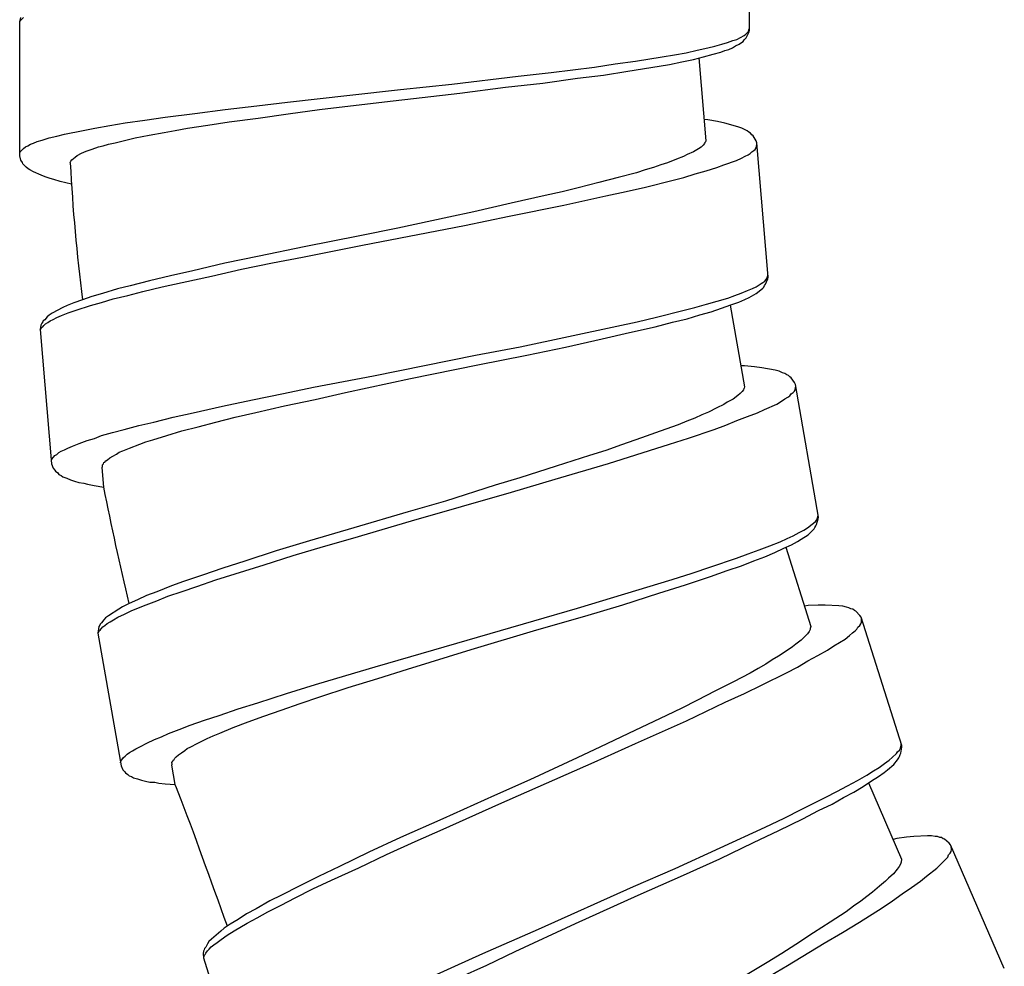
# Model space of a CAD drawing. Units: millimetres. Extents: x -423 to 497, y -163 to 938.
# Drawn here: x -107 to -87, y 237 to 256 of the extents above; entities that cross this region are included whole.
import ezdxf

# ---------------------------------------------------------------- set-up
doc = ezdxf.new("R2010")
doc.units = ezdxf.units.MM
doc.header["$LTSCALE"] = 6.666667

# ---------------------------------------------------------------- blocks, each defined once
blk = doc.blocks.new('1984.CT87.ACT.MT_V1')
for p, q in [((-92.489, -649.626), (-92.489, -646.949)), ((-106.99, -649.457), (-106.968, -649.372)), ((-106.99, -649.468), (-106.979, -649.436)), ((-106.99, -652.124), (-106.99, -649.457)), ((-106.979, -649.436), (-106.916, -649.372)), ((-92.595, -649.732), (-92.563, -649.7)), ((-92.563, -649.7), (-92.532, -649.679)), ((-92.553, -649.775), (-92.5, -649.669)), ((-92.532, -649.679), (-92.511, -649.648)), ((-92.511, -649.648), (-92.5, -649.616)), ((-92.5, -649.616), (-92.489, -649.595)), ((-92.5, -649.669), (-92.489, -649.626)), ((-93.177, -649.944), (-93.04, -649.902)), ((-93.04, -649.902), (-92.923, -649.87)), ((-92.923, -649.87), (-92.818, -649.827)), ((-92.818, -649.827), (-92.743, -649.806)), ((-92.765, -649.933), (-92.691, -649.902)), ((-92.743, -649.806), (-92.595, -649.732)), ((-92.691, -649.902), (-92.669, -649.88)), ((-92.669, -649.88), (-92.616, -649.849)), ((-92.616, -649.849), (-92.595, -649.817)), ((-92.595, -649.817), (-92.553, -649.775)), ((-93.982, -650.113), (-93.749, -650.071)), ((-93.749, -650.071), (-93.527, -650.018)), ((-93.527, -650.018), (-93.315, -649.976)), ((-93.4, -650.156), (-93.209, -650.103)), ((-93.315, -649.976), (-93.177, -649.944)), ((-93.209, -650.103), (-93.061, -650.06)), ((-93.061, -650.06), (-92.976, -650.029)), ((-92.976, -650.029), (-92.902, -650.007)), ((-92.902, -650.007), (-92.828, -649.976)), ((-92.828, -649.976), (-92.765, -649.933)), ((-95.569, -650.357), (-95.157, -650.293)), ((-95.157, -650.293), (-94.754, -650.24)), ((-94.754, -650.24), (-94.225, -650.156)), ((-94.225, -650.156), (-93.982, -650.113)), ((-94.077, -650.304), (-93.834, -650.251)), ((-93.834, -650.251), (-93.601, -650.208)), ((-93.601, -650.208), (-93.4, -650.156)), ((-93.495, -650.176), (-93.356, -651.822)), ((-97.083, -650.537), (-96.427, -650.463)), ((-96.427, -650.463), (-95.569, -650.357)), ((-95.389, -650.515), (-94.903, -650.441)), ((-94.903, -650.441), (-94.447, -650.367)), ((-94.447, -650.367), (-94.077, -650.304)), ((-98.406, -650.695), (-97.083, -650.537)), ((-97.337, -650.759), (-96.596, -650.674)), ((-96.596, -650.674), (-95.908, -650.579)), ((-95.908, -650.579), (-95.389, -650.515)), ((-100.427, -650.918), (-99.422, -650.801)), ((-99.74, -651.045), (-98.247, -650.875)), ((-99.422, -650.801), (-98.406, -650.695)), ((-98.247, -650.875), (-97.337, -650.759)), ((-102.28, -651.129), (-101.666, -651.055)), ((-101.666, -651.055), (-100.427, -650.918)), ((-101.031, -651.203), (-99.74, -651.045)), ((-104.1, -651.352), (-103.507, -651.277)), ((-103.507, -651.277), (-102.904, -651.203)), ((-102.904, -651.203), (-102.28, -651.129)), ((-101.655, -651.288), (-101.031, -651.203)), ((-105.201, -651.521), (-104.894, -651.468)), ((-104.894, -651.468), (-104.502, -651.415)), ((-104.502, -651.415), (-104.1, -651.352)), ((-103.253, -651.51), (-102.83, -651.447)), ((-102.83, -651.447), (-102.248, -651.373)), ((-102.248, -651.373), (-101.655, -651.288)), ((-93.317, -651.404), (-93.392, -651.4)), ((-93.123, -651.441), (-93.317, -651.404)), ((-92.982, -651.471), (-93.123, -651.441)), ((-92.721, -651.545), (-92.982, -651.471)), ((-106.101, -651.69), (-105.73, -651.616)), ((-105.73, -651.616), (-105.497, -651.574)), ((-105.497, -651.574), (-105.201, -651.521)), ((-104.418, -651.711), (-104.121, -651.659)), ((-104.121, -651.659), (-103.899, -651.616)), ((-103.899, -651.616), (-103.656, -651.574)), ((-103.656, -651.574), (-103.253, -651.51)), ((-92.644, -651.57), (-92.721, -651.545)), ((-92.578, -651.607), (-92.644, -651.57)), ((-92.534, -651.624), (-92.578, -651.607)), ((-92.499, -651.653), (-92.534, -651.624)), ((-92.466, -651.672), (-92.499, -651.653)), ((-92.442, -651.702), (-92.466, -651.672)), ((-106.714, -651.87), (-106.64, -651.838)), ((-106.64, -651.838), (-106.545, -651.807)), ((-106.545, -651.807), (-106.407, -651.764)), ((-106.407, -651.764), (-106.249, -651.733)), ((-106.249, -651.733), (-106.101, -651.69)), ((-105.222, -651.891), (-105.095, -651.86)), ((-105.095, -651.86), (-104.957, -651.828)), ((-104.957, -651.828), (-104.693, -651.764)), ((-104.693, -651.764), (-104.418, -651.711)), ((-93.374, -651.855), (-93.383, -651.877)), ((-93.365, -651.844), (-93.374, -651.855)), ((-93.356, -651.822), (-93.365, -651.844)), ((-92.419, -651.721), (-92.442, -651.702)), ((-92.357, -651.822), (-92.419, -651.721)), ((-92.343, -651.863), (-92.357, -651.822)), ((-92.117, -654.531), (-92.343, -651.863)), ((-106.99, -652.061), (-106.979, -652.04)), ((-106.979, -652.04), (-106.916, -651.976)), ((-106.916, -651.976), (-106.873, -651.944)), ((-106.873, -651.944), (-106.831, -651.923)), ((-106.831, -651.923), (-106.778, -651.891)), ((-106.778, -651.891), (-106.714, -651.87)), ((-105.762, -652.071), (-105.667, -652.029)), ((-105.667, -652.029), (-105.55, -651.987)), ((-105.55, -651.987), (-105.423, -651.944)), ((-105.423, -651.944), (-105.328, -651.923)), ((-105.328, -651.923), (-105.222, -651.891)), ((-93.603, -652.044), (-93.726, -652.097)), ((-93.502, -651.983), (-93.603, -652.044)), ((-93.452, -651.946), (-93.502, -651.983)), ((-93.412, -651.911), (-93.452, -651.946)), ((-93.383, -651.877), (-93.412, -651.911)), ((-92.474, -652.076), (-92.445, -652.042)), ((-92.445, -652.042), (-92.405, -652.017)), ((-92.405, -652.017), (-92.375, -651.993)), ((-92.375, -651.993), (-92.356, -651.96)), ((-92.356, -651.96), (-92.341, -651.895)), ((-106.968, -652.209), (-106.99, -652.124)), ((-106.937, -652.251), (-106.968, -652.209)), ((-106.926, -652.283), (-106.937, -652.251)), ((-105.984, -652.251), (-105.974, -652.23)), ((-105.984, -652.262), (-105.984, -652.251)), ((-105.974, -652.23), (-105.952, -652.198)), ((-105.952, -652.198), (-105.921, -652.177)), ((-105.921, -652.177), (-105.889, -652.145)), ((-105.889, -652.145), (-105.847, -652.114)), ((-105.847, -652.114), (-105.762, -652.071)), ((-94.116, -652.258), (-94.25, -652.301)), ((-93.941, -652.19), (-94.116, -652.258)), ((-93.797, -652.135), (-93.941, -652.19)), ((-93.726, -652.097), (-93.797, -652.135)), ((-92.997, -652.301), (-92.749, -652.216)), ((-92.749, -652.216), (-92.647, -652.165)), ((-92.647, -652.165), (-92.576, -652.127)), ((-92.576, -652.127), (-92.514, -652.101)), ((-92.514, -652.101), (-92.474, -652.076)), ((-106.863, -652.346), (-106.926, -652.283)), ((-106.82, -652.378), (-106.863, -652.346)), ((-106.789, -652.399), (-106.82, -652.378)), ((-106.714, -652.442), (-106.789, -652.399)), ((-106.566, -652.505), (-106.714, -652.442)), ((-94.56, -652.402), (-94.736, -652.459)), ((-94.394, -652.356), (-94.56, -652.402)), ((-94.25, -652.301), (-94.394, -652.356)), ((-93.566, -652.477), (-93.348, -652.416)), ((-93.348, -652.416), (-93.141, -652.356)), ((-93.141, -652.356), (-92.997, -652.301)), ((-106.482, -652.537), (-106.566, -652.505)), ((-106.386, -652.569), (-106.482, -652.537)), ((-106.312, -652.59), (-106.386, -652.569)), ((-106.185, -652.632), (-106.312, -652.59)), ((-105.961, -652.682), (-106.185, -652.632)), ((-95.485, -652.65), (-95.89, -652.758)), ((-95.1, -652.553), (-95.485, -652.65)), ((-94.736, -652.459), (-95.1, -652.553)), ((-94.553, -652.741), (-94.033, -652.612)), ((-94.033, -652.612), (-93.794, -652.549)), ((-93.794, -652.549), (-93.566, -652.477)), ((-96.212, -652.839), (-96.546, -652.91)), ((-95.89, -652.758), (-96.212, -652.839)), ((-95.345, -652.914), (-94.938, -652.827)), ((-94.938, -652.827), (-94.553, -652.741)), ((-96.546, -652.91), (-97.223, -653.063)), ((-96.179, -653.102), (-95.345, -652.914)), ((-97.963, -653.232), (-98.464, -653.338)), ((-97.223, -653.063), (-97.963, -653.232)), ((-97.265, -653.321), (-96.179, -653.102)), ((-98.464, -653.338), (-99.476, -653.562)), ((-98.153, -653.503), (-97.265, -653.321)), ((-99.476, -653.562), (-100.228, -653.71)), ((-100.18, -653.897), (-98.153, -653.503)), ((-100.228, -653.71), (-101.335, -653.932)), ((-101.335, -653.932), (-102.233, -654.114)), ((-101.371, -654.136), (-100.18, -653.897)), ((-102.233, -654.114), (-102.911, -654.256)), ((-101.966, -654.251), (-101.371, -654.136)), ((-103.547, -654.406), (-103.995, -654.507)), ((-102.911, -654.256), (-103.547, -654.406)), ((-103.176, -654.512), (-102.582, -654.377)), ((-102.582, -654.377), (-101.966, -654.251)), ((-104.411, -654.606), (-104.796, -654.703)), ((-103.995, -654.507), (-104.411, -654.606)), ((-103.761, -654.636), (-103.176, -654.512)), ((-92.185, -654.611), (-92.156, -654.577)), ((-92.169, -654.674), (-92.125, -654.564)), ((-92.156, -654.577), (-92.137, -654.544)), ((-92.137, -654.544), (-92.129, -654.522)), ((-92.129, -654.522), (-92.121, -654.489)), ((-92.125, -654.564), (-92.117, -654.531)), ((-105.046, -654.766), (-105.346, -654.856)), ((-104.796, -654.703), (-105.046, -654.766)), ((-104.542, -654.819), (-104.157, -654.723)), ((-104.157, -654.723), (-103.761, -654.636)), ((-92.653, -654.853), (-92.53, -654.8)), ((-92.53, -654.8), (-92.427, -654.759)), ((-92.427, -654.759), (-92.356, -654.722)), ((-92.356, -654.722), (-92.255, -654.66)), ((-92.355, -654.86), (-92.265, -654.788)), ((-92.265, -654.788), (-92.226, -654.753)), ((-92.255, -654.66), (-92.225, -654.636)), ((-92.226, -654.753), (-92.207, -654.73)), ((-92.225, -654.636), (-92.185, -654.611)), ((-92.207, -654.73), (-92.188, -654.697)), ((-92.188, -654.697), (-92.169, -654.674)), ((-105.739, -654.984), (-105.915, -655.042)), ((-105.553, -654.916), (-105.739, -654.984)), ((-105.346, -654.856), (-105.553, -654.916)), ((-105.363, -655.038), (-105.135, -654.965)), ((-105.135, -654.965), (-104.843, -654.898)), ((-104.843, -654.898), (-104.542, -654.819)), ((-93.128, -655.01), (-92.921, -654.95)), ((-92.921, -654.95), (-92.777, -654.895)), ((-92.777, -654.895), (-92.653, -654.853)), ((-92.702, -655.027), (-92.579, -654.974)), ((-92.579, -654.974), (-92.497, -654.935)), ((-92.497, -654.935), (-92.355, -654.86)), ((-106.13, -655.134), (-106.343, -655.248)), ((-106.048, -655.096), (-106.13, -655.134)), ((-105.915, -655.042), (-106.048, -655.096)), ((-106.025, -655.242), (-105.87, -655.187)), ((-105.87, -655.187), (-105.58, -655.098)), ((-105.58, -655.098), (-105.363, -655.038)), ((-93.814, -655.196), (-93.575, -655.133)), ((-93.575, -655.133), (-93.346, -655.071)), ((-93.346, -655.071), (-93.128, -655.01)), ((-93.248, -655.222), (-93.042, -655.151)), ((-93.042, -655.151), (-92.857, -655.083)), ((-92.87, -655.088), (-92.588, -656.714)), ((-92.857, -655.083), (-92.702, -655.027)), ((-106.492, -655.378), (-106.521, -655.401)), ((-106.443, -655.32), (-106.492, -655.378)), ((-106.404, -655.285), (-106.443, -655.32)), ((-106.343, -655.248), (-106.404, -655.285)), ((-106.383, -655.4), (-106.322, -655.374)), ((-106.322, -655.374), (-106.251, -655.336)), ((-106.251, -655.336), (-106.159, -655.296)), ((-106.159, -655.296), (-106.025, -655.242)), ((-94.719, -655.421), (-94.334, -655.325)), ((-94.334, -655.325), (-93.814, -655.196)), ((-94.017, -655.425), (-93.726, -655.358)), ((-93.726, -655.358), (-93.477, -655.284)), ((-93.477, -655.284), (-93.248, -655.222)), ((-106.567, -655.49), (-106.581, -655.576)), ((-106.581, -655.576), (-106.355, -658.244)), ((-106.58, -655.587), (-106.571, -655.565)), ((-106.571, -655.565), (-106.553, -655.531)), ((-106.549, -655.446), (-106.567, -655.49)), ((-106.553, -655.531), (-106.533, -655.519)), ((-106.53, -655.423), (-106.549, -655.446)), ((-106.533, -655.519), (-106.513, -655.496)), ((-106.521, -655.401), (-106.53, -655.423)), ((-106.513, -655.496), (-106.474, -655.461)), ((-106.474, -655.461), (-106.433, -655.436)), ((-106.433, -655.436), (-106.383, -655.4)), ((-97.045, -655.916), (-95.125, -655.509)), ((-95.125, -655.509), (-94.719, -655.421)), ((-94.87, -655.636), (-94.36, -655.518)), ((-94.36, -655.518), (-94.017, -655.425)), ((-96.142, -655.924), (-95.413, -655.756)), ((-95.413, -655.756), (-94.87, -655.636)), ((-97.934, -656.086), (-97.045, -655.916)), ((-96.914, -656.085), (-96.142, -655.924)), ((-99.96, -656.492), (-97.934, -656.086)), ((-97.886, -656.274), (-96.914, -656.085)), ((-99.223, -656.546), (-97.886, -656.274)), ((-92.585, -656.295), (-92.66, -656.297)), ((-92.389, -656.315), (-92.585, -656.295)), ((-92.246, -656.333), (-92.389, -656.315)), ((-91.979, -656.383), (-92.246, -656.333)), ((-101.152, -656.72), (-99.96, -656.492)), ((-100.516, -656.826), (-99.223, -656.546)), ((-91.901, -656.402), (-91.979, -656.383)), ((-91.831, -656.433), (-91.901, -656.402)), ((-91.786, -656.446), (-91.831, -656.433)), ((-91.749, -656.472), (-91.786, -656.446)), ((-91.714, -656.487), (-91.749, -656.472)), ((-91.688, -656.515), (-91.714, -656.487)), ((-91.663, -656.532), (-91.688, -656.515)), ((-91.593, -656.628), (-91.663, -656.532)), ((-101.747, -656.845), (-101.152, -656.72)), ((-92.603, -656.749), (-92.61, -656.772)), ((-92.594, -656.737), (-92.603, -656.749)), ((-92.588, -656.714), (-92.594, -656.737)), ((-91.575, -656.667), (-91.593, -656.628)), ((-91.58, -656.765), (-91.57, -656.699)), ((-91.117, -659.306), (-91.575, -656.667)), ((-102.363, -656.972), (-101.747, -656.845)), ((-101.121, -656.962), (-100.516, -656.826)), ((-92.719, -656.888), (-92.814, -656.958)), ((-92.672, -656.847), (-92.719, -656.888)), ((-92.636, -656.809), (-92.672, -656.847)), ((-92.61, -656.772), (-92.636, -656.809)), ((-91.851, -656.995), (-91.784, -656.951)), ((-91.784, -656.951), (-91.725, -656.919)), ((-91.725, -656.919), (-91.687, -656.891)), ((-91.687, -656.891), (-91.661, -656.854)), ((-91.661, -656.854), (-91.623, -656.826)), ((-91.623, -656.826), (-91.595, -656.8)), ((-91.595, -656.8), (-91.58, -656.765)), ((-103.541, -657.231), (-102.957, -657.096)), ((-102.957, -657.096), (-102.363, -656.972)), ((-102.299, -657.221), (-101.726, -657.088)), ((-101.726, -657.088), (-101.121, -656.962)), ((-93.138, -657.132), (-93.306, -657.215)), ((-92.999, -657.065), (-93.138, -657.132)), ((-92.932, -657.021), (-92.999, -657.065)), ((-92.814, -656.958), (-92.932, -657.021)), ((-92.188, -657.161), (-91.948, -657.055)), ((-91.948, -657.055), (-91.851, -656.995)), ((-104.322, -657.414), (-103.937, -657.317)), ((-103.937, -657.317), (-103.541, -657.231)), ((-103.09, -657.416), (-102.705, -657.319)), ((-102.705, -657.319), (-102.299, -657.221)), ((-93.575, -657.337), (-93.737, -657.398)), ((-93.436, -657.27), (-93.575, -657.337)), ((-93.306, -657.215), (-93.436, -657.27)), ((-92.74, -657.385), (-92.528, -657.306)), ((-92.528, -657.306), (-92.327, -657.228)), ((-92.327, -657.228), (-92.188, -657.161)), ((-104.915, -657.56), (-104.624, -657.482)), ((-104.624, -657.482), (-104.322, -657.414)), ((-103.765, -657.59), (-103.443, -657.509)), ((-103.443, -657.509), (-103.09, -657.416)), ((-93.907, -657.47), (-94.261, -657.596)), ((-93.737, -657.398), (-93.907, -657.47)), ((-93.193, -657.561), (-92.96, -657.477)), ((-92.96, -657.477), (-92.74, -657.385)), ((-105.651, -657.781), (-105.506, -657.737)), ((-105.506, -657.737), (-105.362, -657.682)), ((-105.362, -657.682), (-105.144, -657.621)), ((-105.144, -657.621), (-104.915, -657.56)), ((-104.345, -657.766), (-104.066, -657.679)), ((-104.066, -657.679), (-103.765, -657.59)), ((-94.636, -657.726), (-95.03, -657.869)), ((-94.261, -657.596), (-94.636, -657.726)), ((-94.076, -657.854), (-93.699, -657.735)), ((-93.699, -657.735), (-93.193, -657.561)), ((-106.102, -657.968), (-106.031, -657.93)), ((-106.031, -657.93), (-105.939, -657.891)), ((-105.939, -657.891), (-105.805, -657.837)), ((-105.805, -657.837), (-105.651, -657.781)), ((-104.809, -657.933), (-104.604, -657.852)), ((-104.604, -657.852), (-104.48, -657.809)), ((-104.48, -657.809), (-104.345, -657.766)), ((-95.03, -657.869), (-95.344, -657.978)), ((-94.474, -657.977), (-94.076, -657.854)), ((-106.352, -658.149), (-106.294, -658.08)), ((-106.294, -658.08), (-106.254, -658.055)), ((-106.254, -658.055), (-106.215, -658.02)), ((-106.215, -658.02), (-106.164, -657.995)), ((-106.164, -657.995), (-106.102, -657.968)), ((-105.247, -658.161), (-105.197, -658.125)), ((-105.197, -658.125), (-105.136, -658.088)), ((-105.136, -658.088), (-105.065, -658.05)), ((-105.065, -658.05), (-105.015, -658.014)), ((-105.015, -658.014), (-104.943, -657.987)), ((-104.943, -657.987), (-104.809, -657.933)), ((-95.67, -658.077), (-96.332, -658.289)), ((-95.344, -657.978), (-95.67, -658.077)), ((-95.288, -658.237), (-94.474, -657.977)), ((-106.36, -658.181), (-106.352, -658.149)), ((-106.355, -658.244), (-106.327, -658.327)), ((-105.35, -658.319), (-105.341, -658.297)), ((-105.317, -658.709), (-105.35, -658.319)), ((-105.344, -658.265), (-105.325, -658.242)), ((-105.341, -658.297), (-105.344, -658.265)), ((-105.325, -658.242), (-105.316, -658.22)), ((-105.316, -658.22), (-105.296, -658.208)), ((-105.296, -658.208), (-105.276, -658.185)), ((-105.276, -658.185), (-105.247, -658.161)), ((-96.332, -658.289), (-97.054, -658.522)), ((-96.351, -658.55), (-95.288, -658.237)), ((-106.327, -658.327), (-106.291, -658.367)), ((-106.291, -658.367), (-106.279, -658.387)), ((-106.279, -658.387), (-106.233, -658.425)), ((-106.233, -658.425), (-106.21, -658.455)), ((-106.21, -658.455), (-106.166, -658.473)), ((-106.166, -658.473), (-106.131, -658.502)), ((-106.131, -658.502), (-106.055, -658.527)), ((-106.055, -658.527), (-105.977, -658.563)), ((-105.977, -658.563), (-105.901, -658.588)), ((-105.901, -658.588), (-105.814, -658.613)), ((-105.814, -658.613), (-105.717, -658.626)), ((-105.717, -658.626), (-105.641, -658.651)), ((-105.641, -658.651), (-105.511, -658.672)), ((-105.511, -658.672), (-105.317, -658.709)), ((-97.544, -658.671), (-98.532, -658.983)), ((-97.054, -658.522), (-97.544, -658.671)), ((-97.219, -658.808), (-96.351, -658.55)), ((-99.204, -659.379), (-97.219, -658.808)), ((-98.532, -658.983), (-99.268, -659.197)), ((-99.268, -659.197), (-100.352, -659.514)), ((-91.136, -659.32), (-91.129, -659.297)), ((-91.129, -659.297), (-91.124, -659.264)), ((-100.369, -659.721), (-99.204, -659.379)), ((-91.338, -659.516), (-91.243, -659.446)), ((-91.243, -659.446), (-91.215, -659.42)), ((-91.215, -659.42), (-91.177, -659.391)), ((-91.188, -659.512), (-91.173, -659.477)), ((-91.177, -659.391), (-91.151, -659.355)), ((-91.173, -659.477), (-91.156, -659.452)), ((-91.156, -659.452), (-91.122, -659.339)), ((-91.151, -659.355), (-91.136, -659.32)), ((-91.122, -659.339), (-91.117, -659.306)), ((-100.352, -659.514), (-101.23, -659.774)), ((-91.742, -659.726), (-91.622, -659.673)), ((-91.622, -659.673), (-91.504, -659.609)), ((-91.504, -659.609), (-91.406, -659.56)), ((-91.46, -659.741), (-91.325, -659.653)), ((-91.406, -659.56), (-91.338, -659.516)), ((-91.325, -659.653), (-91.242, -659.575)), ((-91.242, -659.575), (-91.206, -659.536)), ((-91.206, -659.536), (-91.188, -659.512)), ((-101.23, -659.774), (-101.894, -659.975)), ((-101.555, -660.067), (-100.953, -659.887)), ((-100.953, -659.887), (-100.369, -659.721)), ((-92.294, -659.951), (-92.082, -659.871)), ((-92.082, -659.871), (-91.881, -659.793)), ((-91.881, -659.793), (-91.742, -659.726)), ((-91.805, -659.919), (-91.656, -659.851)), ((-91.656, -659.851), (-91.538, -659.787)), ((-91.538, -659.787), (-91.46, -659.741)), ((-101.894, -659.975), (-102.513, -660.18)), ((-102.135, -660.254), (-101.555, -660.067)), ((-92.749, -660.116), (-92.516, -660.032)), ((-92.516, -660.032), (-92.294, -659.951)), ((-92.183, -660.093), (-91.984, -660.004)), ((-91.984, -660.004), (-91.805, -659.919)), ((-91.77, -659.903), (-91.27, -661.477)), ((-102.513, -660.18), (-102.951, -660.32)), ((-102.707, -660.428), (-102.135, -660.254)), ((-93.255, -660.29), (-92.749, -660.116)), ((-92.931, -660.362), (-92.647, -660.27)), ((-92.647, -660.27), (-92.405, -660.174)), ((-92.405, -660.174), (-92.183, -660.093)), ((-103.357, -660.455), (-103.732, -660.585)), ((-102.951, -660.32), (-103.357, -660.455)), ((-103.094, -660.549), (-102.707, -660.428)), ((-94.028, -660.542), (-93.63, -660.419)), ((-93.63, -660.419), (-93.255, -660.29)), ((-93.265, -660.485), (-92.931, -660.362)), ((-103.975, -660.67), (-104.267, -660.785)), ((-103.732, -660.585), (-103.975, -660.67)), ((-103.469, -660.679), (-103.094, -660.549)), ((-95.905, -661.115), (-94.028, -660.542)), ((-94.292, -660.814), (-93.763, -660.646)), ((-93.763, -660.646), (-93.265, -660.485)), ((-104.468, -660.863), (-104.647, -660.948)), ((-104.267, -660.785), (-104.468, -660.863)), ((-104.047, -660.876), (-103.762, -660.783)), ((-103.762, -660.783), (-103.469, -660.679)), ((-95.004, -661.045), (-94.292, -660.814)), ((-104.817, -661.02), (-104.945, -661.086)), ((-104.647, -660.948), (-104.817, -661.02)), ((-104.76, -661.161), (-104.479, -661.048)), ((-104.479, -661.048), (-104.267, -660.968)), ((-104.267, -660.968), (-104.047, -660.876)), ((-95.76, -661.273), (-95.004, -661.045)), ((-91.324, -661.061), (-91.398, -661.073)), ((-91.127, -661.054), (-91.324, -661.061)), ((-90.983, -661.053), (-91.127, -661.054)), ((-90.712, -661.066), (-90.983, -661.053)), ((-105.023, -661.131), (-105.226, -661.263)), ((-105.037, -661.295), (-104.909, -661.23)), ((-104.945, -661.086), (-105.023, -661.131)), ((-104.909, -661.23), (-104.76, -661.161)), ((-96.775, -661.363), (-95.905, -661.115)), ((-90.632, -661.074), (-90.712, -661.066)), ((-90.558, -661.095), (-90.632, -661.074)), ((-90.512, -661.103), (-90.558, -661.095)), ((-90.472, -661.123), (-90.512, -661.103)), ((-90.435, -661.134), (-90.472, -661.123)), ((-90.405, -661.158), (-90.435, -661.134)), ((-90.379, -661.172), (-90.405, -661.158)), ((-90.296, -661.256), (-90.379, -661.172)), ((-90.273, -661.294), (-90.296, -661.256)), ((-105.397, -661.454), (-105.414, -661.479)), ((-105.39, -661.431), (-105.397, -661.454)), ((-105.362, -661.405), (-105.39, -661.431)), ((-105.319, -661.344), (-105.362, -661.405)), ((-105.283, -661.305), (-105.319, -661.344)), ((-105.299, -661.459), (-105.252, -661.418)), ((-105.226, -661.263), (-105.283, -661.305)), ((-105.252, -661.418), (-105.193, -661.387)), ((-105.193, -661.387), (-105.126, -661.343)), ((-105.126, -661.343), (-105.037, -661.295)), ((-98.758, -661.944), (-96.775, -661.363)), ((-96.711, -661.546), (-95.76, -661.273)), ((-90.299, -661.457), (-90.275, -661.427)), ((-90.275, -661.427), (-90.265, -661.391)), ((-89.463, -663.846), (-90.273, -661.294)), ((-90.265, -661.391), (-90.264, -661.324)), ((-105.427, -661.524), (-105.434, -661.611)), ((-105.434, -661.611), (-104.975, -664.249)), ((-105.432, -661.621), (-105.425, -661.599)), ((-105.414, -661.479), (-105.427, -661.524)), ((-105.425, -661.599), (-105.41, -661.564)), ((-105.41, -661.564), (-105.391, -661.55)), ((-105.391, -661.55), (-105.373, -661.525)), ((-105.373, -661.525), (-105.337, -661.487)), ((-105.337, -661.487), (-105.299, -661.459)), ((-98.019, -661.934), (-96.711, -661.546)), ((-91.336, -661.62), (-91.377, -661.666)), ((-91.305, -661.577), (-91.336, -661.62)), ((-91.284, -661.537), (-91.305, -661.577)), ((-91.281, -661.514), (-91.284, -661.537)), ((-91.274, -661.5), (-91.281, -661.514)), ((-91.27, -661.477), (-91.274, -661.5)), ((-90.503, -661.655), (-90.442, -661.602)), ((-90.442, -661.602), (-90.388, -661.563)), ((-90.388, -661.563), (-90.354, -661.53)), ((-90.354, -661.53), (-90.333, -661.49)), ((-90.333, -661.49), (-90.299, -661.457)), ((-91.57, -661.827), (-91.631, -661.88)), ((-91.461, -661.749), (-91.57, -661.827)), ((-91.377, -661.666), (-91.461, -661.749)), ((-90.814, -661.865), (-90.591, -661.728)), ((-90.591, -661.728), (-90.503, -661.655)), ((-99.925, -662.276), (-98.758, -661.944)), ((-99.283, -662.325), (-98.019, -661.934)), ((-91.759, -661.965), (-91.915, -662.07)), ((-91.631, -661.88), (-91.759, -661.965)), ((-91.131, -662.055), (-90.942, -661.95)), ((-90.942, -661.95), (-90.814, -661.865)), ((-92.164, -662.227), (-92.316, -662.309)), ((-92.036, -662.142), (-92.164, -662.227)), ((-91.915, -662.07), (-92.036, -662.142)), ((-91.536, -662.283), (-91.33, -662.162)), ((-91.33, -662.162), (-91.131, -662.055)), ((-100.507, -662.452), (-99.925, -662.276)), ((-99.873, -662.514), (-99.283, -662.325)), ((-92.475, -662.404), (-92.809, -662.576)), ((-92.316, -662.309), (-92.475, -662.404)), ((-92.234, -662.638), (-91.755, -662.397)), ((-91.755, -662.397), (-91.536, -662.283)), ((-101.11, -662.632), (-100.507, -662.452)), ((-100.465, -662.692), (-99.873, -662.514)), ((-92.809, -662.576), (-93.163, -662.755)), ((-102.261, -662.993), (-101.691, -662.808)), ((-101.691, -662.808), (-101.11, -662.632)), ((-101.024, -662.875), (-100.465, -662.692)), ((-93.163, -662.755), (-93.534, -662.951)), ((-92.969, -662.982), (-92.591, -662.807)), ((-92.591, -662.807), (-92.234, -662.638)), ((-102.648, -663.114), (-102.261, -662.993)), ((-101.795, -663.138), (-101.42, -663.008)), ((-101.42, -663.008), (-101.024, -662.875)), ((-93.534, -662.951), (-93.83, -663.101)), ((-93.74, -663.35), (-92.969, -662.982)), ((-103.023, -663.244), (-102.648, -663.114)), ((-102.139, -663.262), (-101.795, -663.138)), ((-93.83, -663.101), (-94.14, -663.244)), ((-103.601, -663.441), (-103.318, -663.338)), ((-103.318, -663.338), (-103.023, -663.244)), ((-102.745, -663.486), (-102.453, -663.37)), ((-102.453, -663.37), (-102.139, -663.262)), ((-94.14, -663.244), (-94.767, -663.543)), ((-94.751, -663.804), (-93.74, -663.35)), ((-104.174, -663.669), (-104.035, -663.602)), ((-104.035, -663.602), (-103.823, -663.523)), ((-103.823, -663.523), (-103.601, -663.441)), ((-103.145, -663.652), (-103.015, -663.597)), ((-103.015, -663.597), (-102.745, -663.486)), ((-94.767, -663.543), (-95.452, -663.871)), ((-104.592, -663.86), (-104.463, -663.795)), ((-104.463, -663.795), (-104.314, -663.726)), ((-104.314, -663.726), (-104.174, -663.669)), ((-103.463, -663.804), (-103.265, -663.705)), ((-103.265, -663.705), (-103.145, -663.652)), ((-104.855, -664.013), (-104.807, -663.984)), ((-104.807, -663.984), (-104.748, -663.952)), ((-104.748, -663.952), (-104.68, -663.908)), ((-104.68, -663.908), (-104.592, -663.86)), ((-103.832, -664.029), (-103.775, -663.987)), ((-103.775, -663.987), (-103.707, -663.943)), ((-103.707, -663.943), (-103.66, -663.903)), ((-103.66, -663.903), (-103.591, -663.869)), ((-103.591, -663.869), (-103.463, -663.804)), ((-95.452, -663.871), (-95.916, -664.085)), ((-95.576, -664.177), (-94.751, -663.804)), ((-89.569, -664.002), (-89.545, -663.972)), ((-89.545, -663.972), (-89.511, -663.939)), ((-89.511, -663.939), (-89.49, -663.899)), ((-89.495, -664.023), (-89.482, -663.996)), ((-89.49, -663.899), (-89.48, -663.862)), ((-89.482, -663.996), (-89.463, -663.879)), ((-89.48, -663.862), (-89.476, -663.839)), ((-89.476, -663.839), (-89.476, -663.805)), ((-89.463, -663.879), (-89.463, -663.846)), ((-104.986, -664.187), (-104.981, -664.154)), ((-104.981, -664.154), (-104.929, -664.08)), ((-104.929, -664.08), (-104.891, -664.052)), ((-104.891, -664.052), (-104.855, -664.013)), ((-103.966, -664.181), (-103.949, -664.157)), ((-103.961, -664.213), (-103.966, -664.181)), ((-103.949, -664.157), (-103.942, -664.134)), ((-103.942, -664.134), (-103.923, -664.12)), ((-103.923, -664.12), (-103.906, -664.096)), ((-103.906, -664.096), (-103.879, -664.069)), ((-103.879, -664.069), (-103.832, -664.029)), ((-97.466, -665.01), (-95.576, -664.177)), ((-95.916, -664.085), (-96.853, -664.527)), ((-89.806, -664.199), (-89.715, -664.137)), ((-89.715, -664.137), (-89.654, -664.084)), ((-89.654, -664.084), (-89.569, -664.002)), ((-89.622, -664.218), (-89.551, -664.129)), ((-89.551, -664.129), (-89.52, -664.086)), ((-89.52, -664.086), (-89.506, -664.059)), ((-89.506, -664.059), (-89.495, -664.023)), ((-104.975, -664.249), (-104.94, -664.329)), ((-104.94, -664.329), (-104.901, -664.365)), ((-104.901, -664.365), (-104.887, -664.384)), ((-104.887, -664.384), (-104.838, -664.419)), ((-103.968, -664.235), (-103.961, -664.213)), ((-103.901, -664.621), (-103.968, -664.235)), ((-90.154, -664.432), (-90.026, -664.347)), ((-90.026, -664.347), (-89.914, -664.278)), ((-89.923, -664.458), (-89.815, -664.38)), ((-89.914, -664.278), (-89.806, -664.199)), ((-89.815, -664.38), (-89.744, -664.324)), ((-89.744, -664.324), (-89.622, -664.218)), ((-104.838, -664.419), (-104.812, -664.446)), ((-104.812, -664.446), (-104.767, -664.46)), ((-104.767, -664.46), (-104.73, -664.486)), ((-104.73, -664.486), (-104.652, -664.504)), ((-104.652, -664.504), (-104.571, -664.534)), ((-104.571, -664.534), (-104.493, -664.552)), ((-104.493, -664.552), (-104.404, -664.569)), ((-104.404, -664.569), (-104.307, -664.573)), ((-104.307, -664.573), (-104.228, -664.592)), ((-96.853, -664.527), (-97.554, -664.838)), ((-90.542, -664.644), (-90.343, -664.536)), ((-90.343, -664.536), (-90.154, -664.432)), ((-90.227, -664.655), (-90.062, -664.547)), ((-90.062, -664.547), (-89.923, -664.458)), ((-104.228, -664.592), (-104.098, -664.602)), ((-104.098, -664.602), (-103.901, -664.621)), ((-90.97, -664.869), (-90.751, -664.755)), ((-90.751, -664.755), (-90.542, -664.644)), ((-90.622, -664.88), (-90.413, -664.769)), ((-90.413, -664.769), (-90.227, -664.655)), ((-90.125, -664.588), (-89.466, -666.102)), ((-97.554, -664.838), (-98.585, -665.299)), ((-91.449, -665.11), (-90.97, -664.869)), ((-90.848, -665.008), (-90.622, -664.88)), ((-98.574, -665.507), (-97.466, -665.01)), ((-91.803, -665.289), (-91.449, -665.11)), ((-91.432, -665.304), (-91.118, -665.138)), ((-91.118, -665.138), (-90.848, -665.008)), ((-98.585, -665.299), (-99.42, -665.675)), ((-92.18, -665.464), (-91.803, -665.289)), ((-91.904, -665.531), (-91.432, -665.304)), ((-99.13, -665.75), (-98.574, -665.507)), ((-93.963, -666.285), (-92.18, -665.464)), ((-92.406, -665.769), (-91.904, -665.531)), ((-99.42, -665.675), (-100.05, -665.964)), ((-99.703, -666.01), (-99.13, -665.75)), ((-89.563, -665.694), (-89.635, -665.714)), ((-89.367, -665.667), (-89.563, -665.694)), ((-89.224, -665.651), (-89.367, -665.667)), ((-88.953, -665.637), (-89.224, -665.651)), ((-88.873, -665.636), (-88.953, -665.637)), ((-88.798, -665.65), (-88.873, -665.636)), ((-88.75, -665.652), (-88.798, -665.65)), ((-88.709, -665.669), (-88.75, -665.652)), ((-88.671, -665.675), (-88.709, -665.669)), ((-88.639, -665.696), (-88.671, -665.675)), ((-88.611, -665.707), (-88.639, -665.696)), ((-88.52, -665.783), (-88.611, -665.707)), ((-93.08, -666.094), (-92.406, -665.769)), ((-88.494, -665.818), (-88.52, -665.783)), ((-88.503, -665.983), (-88.482, -665.951)), ((-87.426, -668.273), (-88.494, -665.818)), ((-88.482, -665.951), (-88.475, -665.913)), ((-88.475, -665.913), (-88.481, -665.847)), ((-100.05, -665.964), (-100.637, -666.251)), ((-100.252, -666.273), (-99.703, -666.01)), ((-93.797, -666.422), (-93.08, -666.094)), ((-89.473, -666.14), (-89.474, -666.163)), ((-89.468, -666.126), (-89.473, -666.14)), ((-89.466, -666.102), (-89.468, -666.126)), ((-88.685, -666.201), (-88.63, -666.142)), ((-88.63, -666.142), (-88.58, -666.097)), ((-88.58, -666.097), (-88.549, -666.061)), ((-88.549, -666.061), (-88.533, -666.019)), ((-88.533, -666.019), (-88.503, -665.983)), ((-100.637, -666.251), (-101.051, -666.449)), ((-100.795, -666.523), (-100.252, -666.273)), ((-94.791, -666.649), (-93.963, -666.285)), ((-89.553, -666.301), (-89.629, -666.392)), ((-89.517, -666.251), (-89.553, -666.301)), ((-89.491, -666.205), (-89.517, -666.251)), ((-89.474, -666.163), (-89.491, -666.205)), ((-88.973, -666.441), (-88.765, -666.282)), ((-88.765, -666.282), (-88.685, -666.201)), ((-101.051, -666.449), (-101.436, -666.638)), ((-101.162, -666.695), (-100.795, -666.523)), ((-94.704, -666.821), (-93.797, -666.422)), ((-89.784, -666.54), (-89.903, -666.638)), ((-89.728, -666.482), (-89.784, -666.54)), ((-89.629, -666.392), (-89.728, -666.482)), ((-89.269, -666.663), (-89.092, -666.539)), ((-89.092, -666.539), (-88.973, -666.441)), ((-101.436, -666.638), (-101.79, -666.817)), ((-101.516, -666.874), (-101.162, -666.695)), ((-96.678, -667.492), (-94.791, -666.649)), ((-89.903, -666.638), (-90.047, -666.758)), ((-89.456, -666.79), (-89.269, -666.663)), ((-101.79, -666.817), (-102.019, -666.934)), ((-101.793, -667.017), (-101.516, -666.874)), ((-95.947, -667.382), (-94.704, -666.821)), ((-90.16, -666.842), (-90.279, -666.94)), ((-90.047, -666.758), (-90.16, -666.842)), ((-89.855, -667.067), (-89.648, -666.931)), ((-89.648, -666.931), (-89.456, -666.79)), ((-102.292, -667.087), (-102.481, -667.192)), ((-102.019, -666.934), (-102.292, -667.087)), ((-102.062, -667.148), (-101.793, -667.017)), ((-90.422, -667.037), (-90.57, -667.148)), ((-90.279, -666.94), (-90.422, -667.037)), ((-90.306, -667.356), (-89.855, -667.067)), ((-102.647, -667.3), (-102.806, -667.395)), ((-102.481, -667.192), (-102.647, -667.3)), ((-102.467, -667.376), (-102.268, -667.268)), ((-102.268, -667.268), (-102.062, -667.148)), ((-90.57, -667.148), (-90.884, -667.354)), ((-102.924, -667.477), (-102.995, -667.533)), ((-102.806, -667.395), (-102.924, -667.477)), ((-102.73, -667.526), (-102.467, -667.376)), ((-97.79, -667.978), (-96.678, -667.492)), ((-97.146, -667.941), (-95.947, -667.382)), ((-90.884, -667.354), (-91.218, -667.568)), ((-90.644, -667.561), (-90.306, -667.356)), ((-103.178, -667.691), (-103.229, -667.74)), ((-102.995, -667.533), (-103.178, -667.691)), ((-103.068, -667.756), (-102.987, -667.697)), ((-102.987, -667.697), (-102.869, -667.615)), ((-102.869, -667.615), (-102.73, -667.526)), ((-91.218, -667.568), (-91.567, -667.801)), ((-91.002, -667.774), (-90.644, -667.561)), ((-103.322, -667.903), (-103.335, -667.929)), ((-103.318, -667.879), (-103.322, -667.903)), ((-103.294, -667.85), (-103.318, -667.879)), ((-103.26, -667.783), (-103.294, -667.85)), ((-103.229, -667.74), (-103.26, -667.783)), ((-103.258, -667.927), (-103.224, -667.894)), ((-103.224, -667.894), (-103.184, -667.848)), ((-103.184, -667.848), (-103.129, -667.808)), ((-103.129, -667.808), (-103.068, -667.756)), ((-91.567, -667.801), (-91.847, -667.98)), ((-91.732, -668.218), (-91.002, -667.774)), ((-103.335, -667.929), (-103.343, -667.976)), ((-103.343, -667.976), (-103.337, -668.063)), ((-103.337, -668.063), (-102.527, -670.615)), ((-103.334, -668.073), (-103.33, -668.05)), ((-103.33, -668.05), (-103.32, -668.013)), ((-103.32, -668.013), (-103.303, -667.997)), ((-103.303, -667.997), (-103.289, -667.97)), ((-103.289, -667.97), (-103.258, -667.927)), ((-98.342, -668.231), (-97.79, -667.978)), ((-97.706, -668.207), (-97.146, -667.941)), ((-91.847, -667.98), (-92.14, -668.154)), ((-98.915, -668.491), (-98.342, -668.231)), ((-98.268, -668.463), (-97.706, -668.207)), ((-92.14, -668.154), (-92.733, -668.516)), ((-92.69, -668.774), (-91.732, -668.218))]:
    blk.add_line(p, q)
blk.add_arc((-72.024, -650.574), 34.002, 182.8448, 187.4525)
blk.add_open_spline([(-104.812, -661.018), (-104.996, -660.251), (-105.165, -659.48), (-105.317, -658.706)], degree=3)
blk.add_open_spline([(-102.861, -667.433), (-103.199, -666.519), (-103.514, -665.596), (-103.901, -664.621), (-103.901, -664.621), (-103.901, -664.621)], degree=3, knots=[5.9273624, 5.9273624, 5.9273624, 5.9273624, 5.97902043, 5.97902043, 5.98819363, 5.98819363, 5.98819363, 5.98819363])

msp = doc.modelspace()

# ---------------------------------------------------------------- block references
msp.add_blockref('1984.CT87.ACT.MT_V1', (0, 905.287))

doc.saveas('drawing.dxf')
